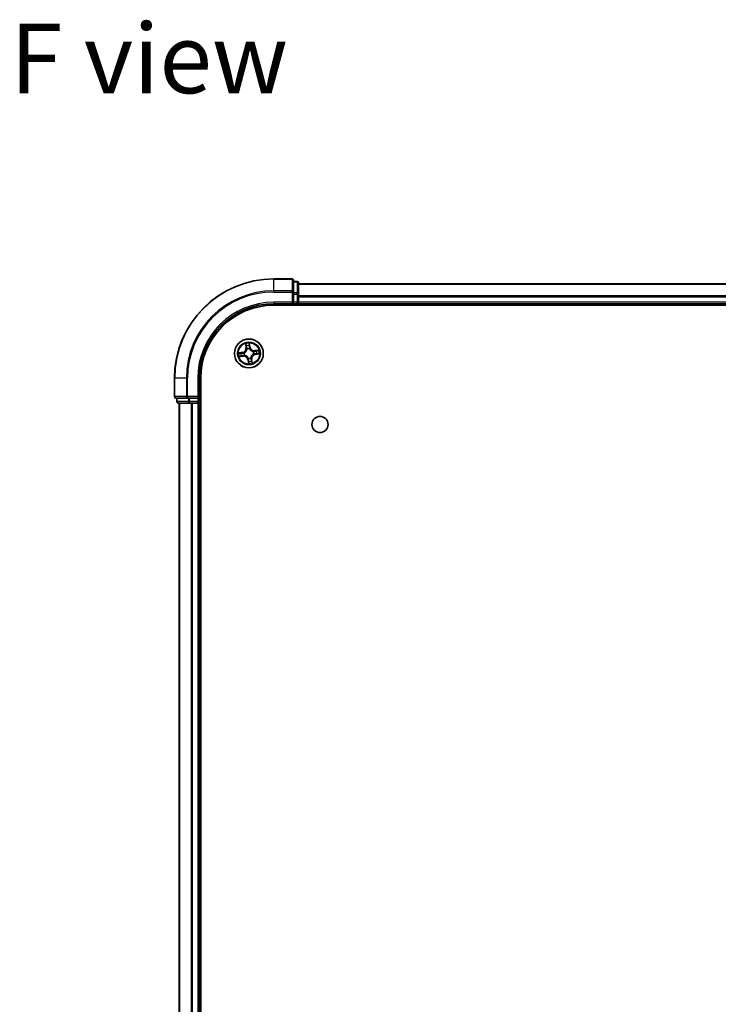
# Model space of a CAD drawing. Units: millimetres. Extents: x 36 to 6743, y 20 to 1144.
# Drawn here: x 1480 to 1621, y 223 to 422 of the extents above; entities that cross this region are included whole.
import ezdxf

# ---------------------------------------------------------------- set-up
doc = ezdxf.new("R2010")
doc.units = ezdxf.units.MM
doc.header["$LTSCALE"] = 2.5
for name, color, linetype, lineweight in [('Symbol (ISO)', 7, 'Continuous', 18), ('Visible (ISO)', 7, 'Continuous', 35), ('Visible Narrow (ISO)', 7, 'Continuous', 25)]:
    doc.layers.add(name, color=color, linetype=linetype, lineweight=lineweight)
doc.styles.add('Note Text (TK)', font='MS PGothic.ttf')

msp = doc.modelspace()

# ---------------------------------------------------------------- linework, layer by layer
at = {"layer": 'Visible (ISO)'}
for p, q in [((1535.3015, 369.3544), (1531.6015, 369.3544)), ((1535.6015, 366.7139), (1535.6015, 369.0544)), ((1536.3015, 368.8544), (1535.6015, 368.8544)), ((1535.6015, 366.3131), (1535.6015, 366.7139)), ((1536.6015, 366.3131), (1536.6015, 368.5544)), ((1736.6015, 368.3544), (1536.6015, 368.3544)), ((1535.3015, 364.6544), (1535.6015, 364.3544)), ((1535.6015, 366.3131), (1535.6015, 364.6544)), ((1535.6015, 364.3544), (1535.6015, 364.6544)), ((1536.6015, 364.6544), (1536.6015, 366.3131)), ((1536.6015, 364.3544), (1536.6015, 364.6544)), ((1531.6015, 364.3544), (1535.6015, 364.3544)), ((1531.6015, 364.0544), (1741.6015, 364.0544)), ((1535.6015, 364.3544), (1536.3015, 364.3544)), ((1536.6015, 364.3544), (1736.6015, 364.3544)), ((1536.6015, 364.0544), (1536.6015, 364.3544)), ((1511.6015, 349.3544), (1511.6015, 345.6544)), ((1516.6015, 345.3544), (1516.6015, 349.3544)), ((1516.9015, 89.3544), (1516.9015, 349.3544)), ((1511.9015, 345.3544), (1514.242, 345.3544)), ((1512.1015, 345.3544), (1512.1015, 344.6544)), ((1514.242, 345.3544), (1514.6429, 345.3544)), ((1516.3015, 345.3544), (1514.6429, 345.3544)), ((1516.6015, 345.3544), (1516.3015, 345.6544)), ((1516.3015, 345.3544), (1516.6015, 345.3544)), ((1516.6015, 344.6544), (1516.6015, 345.3544)), ((1512.4015, 344.3544), (1514.6429, 344.3544)), ((1512.6015, 344.3544), (1512.6015, 94.3544)), ((1514.6429, 344.3544), (1515.0184, 344.3544)), ((1515.0184, 344.3544), (1515.242, 344.3544)), ((1515.242, 344.3544), (1516.3015, 344.3544)), ((1516.3015, 344.3544), (1516.6015, 344.3544)), ((1516.6015, 344.3544), (1516.9015, 344.3544)), ((1516.6015, 94.3544), (1516.6015, 344.3544))]:
    msp.add_line(p, q, dxfattribs=at)
for centre, radius in [((1526.6015, 354.3544), 2.9), ((1540.9015, 340.0544), 1.621)]:
    msp.add_circle(centre, radius, dxfattribs=at)
for centre, radius, start, end in [((1531.6015, 349.3544), 20, 90, 180), ((1535.3015, 369.0544), 0.3, 0, 90), ((1536.3015, 368.5544), 0.3, 0, 90), ((1536.3015, 364.6544), 0.3, 270, 0), ((1531.6015, 349.3544), 15, 90, 180), ((1531.6015, 349.3544), 14.7, 90, 180), ((1511.9015, 345.6544), 0.3, 180, 270), ((1512.4015, 344.6544), 0.3, 180, 270), ((1516.3015, 344.6544), 0.3, 270, 0)]:
    msp.add_arc(centre, radius, start, end, dxfattribs=at)
at = {"layer": 'Visible Narrow (ISO)'}
for p, q in [((1531.6015, 369.2849), (1531.6015, 369.3544)), ((1531.6015, 369.2849), (1535.3015, 369.2849)), ((1531.6015, 366.9444), (1531.6015, 369.2849)), ((1535.3015, 369.2849), (1535.3015, 369.3544)), ((1535.3015, 369.2849), (1535.3015, 366.9444)), ((1535.6015, 368.7849), (1536.3015, 368.7849)), ((1536.3015, 368.7849), (1536.3015, 368.8544)), ((1536.3015, 368.7849), (1536.3015, 366.5435)), ((1535.3015, 366.9444), (1531.6015, 366.9444)), ((1531.6015, 366.9444), (1531.6015, 366.7139)), ((1531.6015, 366.7139), (1535.3015, 366.7139)), ((1535.3015, 366.7139), (1535.3015, 366.9444)), ((1535.3015, 366.7139), (1535.3015, 364.6544)), ((1535.3015, 366.7139), (1535.6015, 366.7139)), ((1536.6015, 368.3081), (1736.6015, 368.3081)), ((1531.6015, 364.6544), (1531.6015, 364.3544)), ((1535.3015, 364.6544), (1531.6015, 364.6544)), ((1536.3015, 366.5435), (1535.6015, 366.5435)), ((1535.6015, 366.3131), (1536.3015, 366.3131)), ((1536.3015, 364.6544), (1535.6015, 364.6544)), ((1536.3015, 366.3131), (1536.3015, 366.5435)), ((1536.3015, 366.3131), (1536.3015, 364.6544)), ((1536.3015, 366.3131), (1536.6015, 366.3131)), ((1536.3015, 364.3544), (1536.3015, 364.6544)), ((1536.3015, 364.6544), (1536.6015, 364.6544)), ((1736.6015, 365.9144), (1536.6015, 365.9144)), ((1536.6015, 365.7607), (1736.6015, 365.7607)), ((1736.6015, 364.6544), (1536.6015, 364.6544)), ((1536.3015, 364.3544), (1536.3015, 364.0544)), ((1525.9262, 356.3007), (1526.0241, 355.5272)), ((1526.0735, 355.5334), (1526.012, 356.0197)), ((1526.0735, 355.5334), (1526.0241, 355.5272)), ((1526.0735, 355.5334), (1526.1455, 355.5426)), ((1526.232, 355.2269), (1526.2237, 355.2465)), ((1526.6963, 356.1184), (1526.7747, 355.6346)), ((1526.8239, 355.6426), (1526.6991, 356.4122)), ((1526.7747, 355.6346), (1526.703, 355.623)), ((1526.7117, 355.3169), (1526.7093, 355.2958)), ((1526.7747, 355.6346), (1526.8239, 355.6426)), ((1527.474, 354.7239), (1527.4936, 354.7322)), ((1528.5477, 355.0297), (1527.7743, 354.9318)), ((1527.7805, 354.8824), (1527.7743, 354.9318)), ((1527.7805, 354.8824), (1528.2668, 354.9439)), ((1527.7805, 354.8824), (1527.7896, 354.8104)), ((1525.3133, 354.5768), (1524.5437, 354.4521)), ((1524.6552, 353.6792), (1525.4287, 353.777)), ((1524.8375, 354.4492), (1525.3213, 354.5277)), ((1525.4225, 353.8264), (1524.9362, 353.7649)), ((1525.3213, 354.5277), (1525.3133, 354.5768)), ((1525.3213, 354.5277), (1525.3329, 354.4559)), ((1525.4225, 353.8264), (1525.4133, 353.8985)), ((1525.4225, 353.8264), (1525.4287, 353.777)), ((1525.639, 354.4646), (1525.6602, 354.4622)), ((1525.729, 353.985), (1525.7094, 353.9766)), ((1526.4282, 353.0742), (1526.3791, 353.0663)), ((1526.3791, 353.0663), (1526.5038, 352.2967)), ((1526.4282, 353.0742), (1526.5, 353.0859)), ((1526.5067, 352.5904), (1526.4282, 353.0742)), ((1526.4913, 353.3919), (1526.4937, 353.4131)), ((1526.9709, 353.4819), (1526.9793, 353.4623)), ((1527.1295, 353.1754), (1527.0574, 353.1663)), ((1527.1295, 353.1754), (1527.1789, 353.1817)), ((1527.1295, 353.1754), (1527.191, 352.6891)), ((1527.2767, 352.4082), (1527.1789, 353.1817)), ((1527.564, 354.2442), (1527.5428, 354.2466)), ((1527.8817, 354.1812), (1527.87, 354.2529)), ((1528.3655, 354.2596), (1527.8817, 354.1812)), ((1527.8817, 354.1812), (1527.8896, 354.132)), ((1527.8896, 354.132), (1528.6592, 354.2568)), ((1511.671, 349.3544), (1511.6015, 349.3544)), ((1511.671, 345.6544), (1511.671, 349.3544)), ((1514.0115, 349.3544), (1511.671, 349.3544)), ((1514.0115, 349.3544), (1514.0115, 345.6544)), ((1514.0115, 349.3544), (1514.242, 349.3544)), ((1514.242, 345.6544), (1514.242, 349.3544)), ((1516.3015, 349.3544), (1516.6015, 349.3544)), ((1516.3015, 349.3544), (1516.3015, 345.6544)), ((1511.6015, 345.6544), (1511.671, 345.6544)), ((1514.0115, 345.6544), (1511.671, 345.6544)), ((1512.171, 344.6544), (1512.171, 345.3544)), ((1514.0115, 345.6544), (1514.242, 345.6544)), ((1516.3015, 345.6544), (1514.242, 345.6544)), ((1514.242, 345.3544), (1514.242, 345.6544)), ((1514.4124, 345.3544), (1514.4124, 344.6544)), ((1514.6429, 344.6544), (1514.6429, 345.3544)), ((1516.3015, 345.3544), (1516.3015, 344.6544)), ((1512.1015, 344.6544), (1512.171, 344.6544)), ((1514.4124, 344.6544), (1512.171, 344.6544)), ((1512.671, 94.3544), (1512.671, 344.3544)), ((1514.4124, 344.6544), (1514.6429, 344.6544)), ((1516.3015, 344.6544), (1514.6429, 344.6544)), ((1514.6429, 344.3544), (1514.6429, 344.6544)), ((1515.0115, 344.3544), (1515.0115, 94.3544)), ((1515.242, 94.3544), (1515.242, 344.3544)), ((1516.3015, 344.6544), (1516.6015, 344.6544)), ((1516.3015, 344.3544), (1516.3015, 344.6544)), ((1516.3015, 344.3544), (1516.3015, 94.3544)), ((1516.9015, 344.6544), (1516.6015, 344.6544))]:
    msp.add_line(p, q, dxfattribs=at)
for radius in [2.8677, 2.3092, 2.1415]:
    msp.add_circle((1526.6015, 354.3544), radius, dxfattribs=at)
for centre, radius, start, end in [((1531.6015, 349.3544), 19.9305, 90, 180), ((1531.6015, 349.3544), 17.59, 90, 180), ((1531.6015, 349.3544), 17.3595, 90, 180), ((1531.6015, 349.3544), 15.3, 90, 180), ((1525.1766, 355.42), 0.8542, 279.2089, 7.2089), ((1525.1766, 355.42), 0.904, 279.2089, 7.2089), ((1526.6015, 354.3544), 2.0601, 87.283482, 109.134319), ((1526.6015, 354.3544), 1.6122, 87.90138, 108.516421), ((1526.6015, 354.3544), 0.9688, 83.466945, 112.950856), ((1526.6015, 354.3544), 0.9475, 83.466945, 112.950856), ((1527.6671, 355.7793), 0.904, 189.2089, 277.2089), ((1527.6671, 355.7793), 0.8542, 189.2089, 277.2089), ((1526.6015, 354.3544), 0.9475, 353.466945, 22.950856), ((1526.6015, 354.3544), 0.9688, 353.466945, 22.950856), ((1526.6015, 354.3544), 1.6122, 357.90138, 18.516421), ((1526.6015, 354.3544), 2.0601, 357.283482, 19.134319), ((1526.6015, 354.3544), 2.0601, 177.283482, 199.134319), ((1526.6015, 354.3544), 1.6122, 177.90138, 198.516421), ((1525.5359, 352.9296), 0.904, 9.2089, 97.2089), ((1525.5359, 352.9296), 0.8542, 9.2089, 97.2089), ((1526.6015, 354.3544), 0.9688, 173.466945, 202.950856), ((1526.6015, 354.3544), 0.9475, 173.466945, 202.950856), ((1526.6015, 354.3544), 0.9688, 263.466945, 292.950856), ((1526.6015, 354.3544), 0.9475, 263.466945, 292.950856), ((1526.6015, 354.3544), 1.6122, 267.90138, 288.516421), ((1528.0263, 353.2888), 0.904, 99.2089, 187.2089), ((1528.0263, 353.2888), 0.8542, 99.2089, 187.2089), ((1526.6015, 354.3544), 2.0601, 267.283482, 289.134319)]:
    msp.add_arc(centre, radius, start, end, dxfattribs=at)
for centre, major_axis, ratio, start_param, end_param in [((1535.3015, 369.0544), (0.3, 0), 0.76822128, 0, 1.57079633), ((1536.3015, 368.5544), (0.3, 0), 0.76822128, 0, 1.57079633), ((1535.3015, 366.7139), (0.3, 0), 0.76822128, 0, 1.57079633), ((1536.3015, 366.3131), (0.3, 0), 0.76822128, 0, 1.57079633), ((1526.0614, 356.0259), (-0.0492, -0.0091), 0.54850665, 4.7835784, 6.17876057), ((1526.1037, 355.8407), (-0.0477, -0.0149), 0.89574018, 4.73044269, 6.08586581), ((1526.195, 355.5488), (-0.0477, -0.0149), 0.89572054, 4.73483766, 6.08588361), ((1526.2412, 355.2053), (-0.05, 0.0019), 0.87684642, 5.10328313, 6.10089396), ((1526.2412, 355.2053), (-0.0494, 0.0079), 0.41070123, 4.96449783, 6.18744952), ((1526.6471, 356.1104), (0.0497, 0.0052), 0.54850665, 0.10442473, 1.4996069), ((1526.6538, 355.615), (0.05, -0.0008), 0.89572054, 0.1973017, 1.54834765), ((1526.6589, 355.9208), (0.05, -0.0008), 0.89574018, 0.19731949, 1.55274262), ((1526.7066, 355.2724), (0.0451, 0.0216), 0.41070123, 0.09573579, 1.31868747), ((1526.7066, 355.2724), (0.0474, 0.016), 0.87684641, 0.18229136, 1.17990219), ((1527.4523, 354.7147), (0.0019, 0.05), 0.87684642, 5.10328313, 6.10089396), ((1527.4523, 354.7147), (0.0079, 0.0494), 0.41070123, 4.96449783, 6.18744952), ((1527.7959, 354.7609), (-0.0149, 0.0477), 0.89572054, 4.73483766, 6.08588361), ((1528.0877, 354.8522), (-0.0149, 0.0477), 0.89574018, 4.73044269, 6.08586581), ((1528.273, 354.8945), (-0.0091, 0.0492), 0.54850665, 4.7835784, 6.17876057), ((1524.8455, 354.4001), (-0.0052, 0.0497), 0.54850665, 0.10442473, 1.4996069), ((1524.93, 353.8143), (0.0091, -0.0492), 0.54850665, 4.7835784, 6.17876057), ((1525.0351, 354.4118), (0.0008, 0.05), 0.89574018, 0.19731949, 1.55274262), ((1525.1152, 353.8567), (0.0149, -0.0477), 0.89574018, 4.73044269, 6.08586581), ((1525.3409, 354.4068), (0.0008, 0.05), 0.89572054, 0.1973017, 1.54834765), ((1525.4071, 353.9479), (0.0149, -0.0477), 0.89572054, 4.73483766, 6.08588361), ((1525.6835, 354.4595), (-0.016, 0.0474), 0.87684641, 0.18229136, 1.17990219), ((1525.6835, 354.4595), (-0.0216, 0.0451), 0.41070123, 0.09573579, 1.31868747), ((1525.7506, 353.9941), (-0.0019, -0.05), 0.87684642, 5.10328313, 6.10089396), ((1525.7506, 353.9941), (-0.0079, -0.0494), 0.41070123, 4.96449783, 6.18744952), ((1526.4964, 353.4364), (-0.0474, -0.016), 0.87684641, 0.18229136, 1.17990219), ((1526.4964, 353.4364), (-0.0451, -0.0216), 0.41070123, 0.09573579, 1.31868747), ((1526.5441, 352.7881), (-0.05, 0.0008), 0.89574018, 0.19731949, 1.55274262), ((1526.5491, 353.0938), (-0.05, 0.0008), 0.89572054, 0.1973017, 1.54834765), ((1526.9618, 353.5036), (0.0494, -0.0079), 0.41070123, 4.96449783, 6.18744952), ((1526.9618, 353.5036), (0.05, -0.0019), 0.87684642, 5.10328313, 6.10089396), ((1527.008, 353.16), (0.0477, 0.0149), 0.89572054, 4.73483766, 6.08588361), ((1527.0992, 352.8682), (0.0477, 0.0149), 0.89574018, 4.73044269, 6.08586581), ((1527.5195, 354.2493), (0.0216, -0.0451), 0.41070123, 0.09573579, 1.31868747), ((1527.5195, 354.2493), (0.016, -0.0474), 0.87684641, 0.18229136, 1.17990219), ((1527.8621, 354.3021), (-0.0008, -0.05), 0.89572054, 0.1973017, 1.54834765), ((1528.1678, 354.297), (-0.0008, -0.05), 0.89574018, 0.19731949, 1.55274262), ((1528.3575, 354.3088), (0.0052, -0.0497), 0.54850665, 0.10442473, 1.4996069), ((1526.5559, 352.5984), (-0.0497, -0.0052), 0.54850665, 0.10442473, 1.4996069), ((1527.1416, 352.6829), (0.0492, 0.0091), 0.54850665, 4.7835784, 6.17876057), ((1511.9015, 345.6544), (0, -0.3), 0.76822128, 4.71238898, 6.28318531), ((1514.242, 345.6544), (0, -0.3), 0.76822128, 4.71238898, 6.28318531), ((1512.4015, 344.6544), (0, -0.3), 0.76822128, 4.71238898, 6.28318531), ((1514.6429, 344.6544), (0, -0.3), 0.76822128, 4.71238898, 6.28318531)]:
    msp.add_ellipse(centre, major_axis=major_axis, ratio=ratio, start_param=start_param, end_param=end_param, dxfattribs=at)
for points, knots in [([(1525.6602, 354.4622), (1525.6751, 354.4696), (1525.69, 354.4774), (1525.7798, 354.5273), (1525.8522, 354.5798), (1525.9611, 354.6843), (1526.0007, 354.7291), (1526.0365, 354.7769), (1526.0723, 354.8248), (1526.1041, 354.8755), (1526.1735, 355.0095), (1526.2035, 355.0937), (1526.2259, 355.1939), (1526.2292, 355.2104), (1526.232, 355.2269)], [-0.174866013, -0.174866013, -0.174866013, -0.174866013, -0.16940495, -0.16940495, -0.141674077, -0.141674077, -0.124342281, -0.124342281, -0.124342281, -0.107010485, -0.107010485, -0.079279611, -0.079279611, -0.073818549, -0.073818549, -0.073818549, -0.073818549]), ([(1526.1923, 355.2151), (1526.1899, 355.1995), (1526.187, 355.1839), (1526.1671, 355.0888), (1526.1404, 355.0092), (1526.0774, 354.884), (1526.0485, 354.8369), (1526.0154, 354.7927), (1525.9824, 354.7485), (1525.9454, 354.7075), (1525.8431, 354.6117), (1525.7743, 354.5635), (1525.6887, 354.5176), (1525.6745, 354.5104), (1525.6602, 354.5036)], [0.073818549, 0.073818549, 0.073818549, 0.073818549, 0.079279611, 0.079279611, 0.107010485, 0.107010485, 0.124342281, 0.124342281, 0.124342281, 0.141674077, 0.141674077, 0.16940495, 0.16940495, 0.174866013, 0.174866013, 0.174866013, 0.174866013]), ([(1526.0529, 356.0522), (1526.0504, 356.067), (1526.0461, 356.0821), (1526.0318, 356.1214), (1526.0201, 356.1456), (1525.9952, 356.1912), (1525.9824, 356.2126), (1525.9551, 356.2563), (1525.9406, 356.2786), (1525.9262, 356.3007)], [0, 0, 0, 0, 0.0059340385, 0.0059340385, 0.0154285, 0.0154285, 0.0237449879, 0.0237449879, 0.0323943032, 0.0323943032, 0.0323943032, 0.0323943032]), ([(1525.9262, 356.3007), (1525.9355, 356.2754), (1525.9448, 356.2499), (1525.9625, 356.2001), (1525.9708, 356.1756), (1525.9874, 356.1239), (1525.9954, 356.0966), (1526.006, 356.0527), (1526.0094, 356.036), (1526.012, 356.0197)], [-0.0323943032, -0.0323943032, -0.0323943032, -0.0323943032, -0.0237449879, -0.0237449879, -0.0154285, -0.0154285, -0.0059340385, -0.0059340385, 0, 0, 0, 0]), ([(1526.012, 356.0197), (1526.0193, 355.98), (1526.0267, 355.9438), (1526.041, 355.8813), (1526.0479, 355.8549), (1526.0543, 355.8344)], [0, 0, 0, 0, 0.014491423, 0.014491423, 0.0289828459, 0.0289828459, 0.0289828459, 0.0289828459]), ([(1526.0895, 355.8831), (1526.0837, 355.9018), (1526.0777, 355.9258), (1526.0653, 355.9829), (1526.0591, 356.0159), (1526.0529, 356.0522)], [-0.0289828459, -0.0289828459, -0.0289828459, -0.0289828459, -0.014491423, -0.014491423, 0, 0, 0, 0]), ([(1526.0543, 355.8344), (1526.0695, 355.7858), (1526.0847, 355.7371), (1526.1151, 355.6398), (1526.1303, 355.5912), (1526.1455, 355.5426)], [0, 0, 0, 0, 0.0343899271, 0.0343899271, 0.0687798542, 0.0687798542, 0.0687798542, 0.0687798542]), ([(1526.1805, 355.5912), (1526.1654, 355.6399), (1526.1502, 355.6885), (1526.1199, 355.7858), (1526.1047, 355.8345), (1526.0895, 355.8831)], [-0.0687798542, -0.0687798542, -0.0687798542, -0.0687798542, -0.0343899271, -0.0343899271, 0, 0, 0, 0]), ([(1526.1455, 355.5426), (1526.1668, 355.4765), (1526.1813, 355.4082), (1526.1921, 355.2975), (1526.1937, 355.257), (1526.1923, 355.2151)], [0, 0, 0, 0, 0.0491206273, 0.0491206273, 0.0764653604, 0.0764653604, 0.0764653604, 0.0764653604]), ([(1526.2237, 355.2465), (1526.2262, 355.2907), (1526.2256, 355.3333), (1526.2164, 355.4499), (1526.2022, 355.5217), (1526.1805, 355.5912)], [-0.0764653604, -0.0764653604, -0.0764653604, -0.0764653604, -0.0491206273, -0.0491206273, 0, 0, 0, 0]), ([(1526.6991, 356.4122), (1526.69, 356.3814), (1526.6807, 356.3503), (1526.6619, 356.2804), (1526.6529, 356.242), (1526.6461, 356.1818), (1526.6453, 356.1592), (1526.6478, 356.138)], [-0.0003383294, -0.0003383294, -0.0003383294, -0.0003383294, 0.0102009359, 0.0102009359, 0.0236501899, 0.0236501899, 0.0320559737, 0.0320559737, 0.0320559737, 0.0320559737]), ([(1526.6478, 356.138), (1526.6521, 356.1017), (1526.6555, 356.0685), (1526.6598, 356.0101), (1526.6608, 355.9852), (1526.6605, 355.9655)], [-0.0289828459, -0.0289828459, -0.0289828459, -0.0289828459, -0.0145850634, -0.0145850634, 0, 0, 0, 0]), ([(1526.6557, 355.6598), (1526.6546, 355.587), (1526.6612, 355.514), (1526.6854, 355.3996), (1526.6968, 355.3585), (1526.7117, 355.3169)], [-0.0982412545, -0.0982412545, -0.0982412545, -0.0982412545, -0.0491206273, -0.0491206273, -0.0217758941, -0.0217758941, -0.0217758941, -0.0217758941]), ([(1526.6605, 355.9655), (1526.6597, 355.9146), (1526.6589, 355.8636), (1526.6573, 355.7617), (1526.6565, 355.7107), (1526.6557, 355.6598)], [-0.0687798542, -0.0687798542, -0.0687798542, -0.0687798542, -0.0343899271, -0.0343899271, 0, 0, 0, 0]), ([(1526.6963, 356.1184), (1526.6932, 356.1416), (1526.6917, 356.166), (1526.69, 356.2309), (1526.6913, 356.2719), (1526.6949, 356.3464), (1526.697, 356.3795), (1526.6991, 356.4122)], [-0.0320559737, -0.0320559737, -0.0320559737, -0.0320559737, -0.0236501899, -0.0236501899, -0.0102009359, -0.0102009359, 0.0003383294, 0.0003383294, 0.0003383294, 0.0003383294]), ([(1526.708, 355.9287), (1526.7084, 355.9503), (1526.7076, 355.9778), (1526.7035, 356.0419), (1526.7004, 356.0785), (1526.6963, 356.1184)], [0, 0, 0, 0, 0.0145850634, 0.0145850634, 0.0289828459, 0.0289828459, 0.0289828459, 0.0289828459]), ([(1526.7507, 355.2957), (1526.7376, 355.3354), (1526.7276, 355.3747), (1526.7067, 355.484), (1526.7013, 355.5536), (1526.703, 355.623)], [0.0217758941, 0.0217758941, 0.0217758941, 0.0217758941, 0.0491206273, 0.0491206273, 0.0982412545, 0.0982412545, 0.0982412545, 0.0982412545]), ([(1526.703, 355.623), (1526.7039, 355.6739), (1526.7047, 355.7249), (1526.7064, 355.8268), (1526.7072, 355.8778), (1526.708, 355.9287)], [0, 0, 0, 0, 0.0343899271, 0.0343899271, 0.0687798542, 0.0687798542, 0.0687798542, 0.0687798542]), ([(1526.7093, 355.2958), (1526.7167, 355.2808), (1526.7245, 355.2659), (1526.7743, 355.1761), (1526.8269, 355.1037), (1526.9313, 354.9949), (1526.9761, 354.9552), (1527.024, 354.9194), (1527.0718, 354.8836), (1527.1226, 354.8518), (1527.2565, 354.7824), (1527.3408, 354.7524), (1527.441, 354.73), (1527.4575, 354.7267), (1527.474, 354.7239)], [-0.174866013, -0.174866013, -0.174866013, -0.174866013, -0.16940495, -0.16940495, -0.141674077, -0.141674077, -0.124342281, -0.124342281, -0.124342281, -0.107010485, -0.107010485, -0.079279611, -0.079279611, -0.073818549, -0.073818549, -0.073818549, -0.073818549]), ([(1527.4622, 354.7636), (1527.4466, 354.766), (1527.4309, 354.7689), (1527.3359, 354.7888), (1527.2563, 354.8155), (1527.131, 354.8785), (1527.0839, 354.9074), (1527.0398, 354.9405), (1526.9956, 354.9735), (1526.9545, 355.0105), (1526.8587, 355.1128), (1526.8105, 355.1816), (1526.7646, 355.2672), (1526.7575, 355.2814), (1526.7507, 355.2957)], [0.073818549, 0.073818549, 0.073818549, 0.073818549, 0.079279611, 0.079279611, 0.107010485, 0.107010485, 0.124342281, 0.124342281, 0.124342281, 0.141674077, 0.141674077, 0.16940495, 0.16940495, 0.174866013, 0.174866013, 0.174866013, 0.174866013]), ([(1527.7896, 354.8104), (1527.7236, 354.7891), (1527.6553, 354.7746), (1527.5445, 354.7638), (1527.504, 354.7622), (1527.4622, 354.7636)], [0, 0, 0, 0, 0.0491206273, 0.0491206273, 0.0764653604, 0.0764653604, 0.0764653604, 0.0764653604]), ([(1527.4936, 354.7322), (1527.5377, 354.7297), (1527.5804, 354.7303), (1527.6969, 354.7395), (1527.7688, 354.7537), (1527.8383, 354.7754)], [-0.0764653604, -0.0764653604, -0.0764653604, -0.0764653604, -0.0491206273, -0.0491206273, 0, 0, 0, 0]), ([(1528.0815, 354.9016), (1528.0328, 354.8864), (1527.9842, 354.8712), (1527.8869, 354.8408), (1527.8383, 354.8256), (1527.7896, 354.8104)], [0, 0, 0, 0, 0.0343899271, 0.0343899271, 0.0687798542, 0.0687798542, 0.0687798542, 0.0687798542]), ([(1527.8383, 354.7754), (1527.8869, 354.7905), (1527.9356, 354.8057), (1528.0329, 354.8361), (1528.0816, 354.8512), (1528.1302, 354.8664)], [-0.0687798542, -0.0687798542, -0.0687798542, -0.0687798542, -0.0343899271, -0.0343899271, 0, 0, 0, 0]), ([(1528.2668, 354.9439), (1528.227, 354.9366), (1528.1909, 354.9292), (1528.1284, 354.9149), (1528.102, 354.908), (1528.0815, 354.9016)], [0, 0, 0, 0, 0.014491423, 0.014491423, 0.0289828459, 0.0289828459, 0.0289828459, 0.0289828459]), ([(1528.1302, 354.8664), (1528.1489, 354.8722), (1528.1729, 354.8783), (1528.23, 354.8906), (1528.263, 354.8968), (1528.2993, 354.903)], [-0.0289828459, -0.0289828459, -0.0289828459, -0.0289828459, -0.014491423, -0.014491423, 0, 0, 0, 0]), ([(1528.5477, 355.0297), (1528.5225, 355.0204), (1528.497, 355.0111), (1528.4471, 354.9935), (1528.4227, 354.9851), (1528.371, 354.9685), (1528.3437, 354.9605), (1528.2998, 354.9499), (1528.2831, 354.9465), (1528.2668, 354.9439)], [-0.0323943032, -0.0323943032, -0.0323943032, -0.0323943032, -0.0237449879, -0.0237449879, -0.0154285, -0.0154285, -0.0059340385, -0.0059340385, 0, 0, 0, 0]), ([(1528.2993, 354.903), (1528.3141, 354.9055), (1528.3291, 354.9098), (1528.3685, 354.9241), (1528.3927, 354.9358), (1528.4382, 354.9607), (1528.4597, 354.9735), (1528.5034, 355.0008), (1528.5256, 355.0153), (1528.5477, 355.0297)], [0, 0, 0, 0, 0.0059340385, 0.0059340385, 0.0154285, 0.0154285, 0.0237449879, 0.0237449879, 0.0323943032, 0.0323943032, 0.0323943032, 0.0323943032]), ([(1524.8375, 354.4492), (1524.8143, 354.4461), (1524.7899, 354.4446), (1524.725, 354.4429), (1524.684, 354.4442), (1524.6095, 354.4478), (1524.5764, 354.45), (1524.5437, 354.4521)], [-0.0320559737, -0.0320559737, -0.0320559737, -0.0320559737, -0.0236501899, -0.0236501899, -0.0102009359, -0.0102009359, 0.0003383294, 0.0003383294, 0.0003383294, 0.0003383294]), ([(1524.5437, 354.4521), (1524.5745, 354.4429), (1524.6056, 354.4336), (1524.6755, 354.4148), (1524.7139, 354.4059), (1524.7741, 354.399), (1524.7967, 354.3982), (1524.8179, 354.4008)], [-0.0003383294, -0.0003383294, -0.0003383294, -0.0003383294, 0.0102009359, 0.0102009359, 0.0236501899, 0.0236501899, 0.0320559737, 0.0320559737, 0.0320559737, 0.0320559737]), ([(1524.9037, 353.8058), (1524.8889, 353.8033), (1524.8738, 353.799), (1524.8345, 353.7848), (1524.8103, 353.773), (1524.7647, 353.7482), (1524.7433, 353.7353), (1524.6996, 353.708), (1524.6773, 353.6935), (1524.6552, 353.6792)], [0, 0, 0, 0, 0.0059340385, 0.0059340385, 0.0154285, 0.0154285, 0.0237449879, 0.0237449879, 0.0323943032, 0.0323943032, 0.0323943032, 0.0323943032]), ([(1524.6552, 353.6792), (1524.6805, 353.6884), (1524.706, 353.6977), (1524.7558, 353.7154), (1524.7803, 353.7238), (1524.832, 353.7403), (1524.8593, 353.7483), (1524.9032, 353.7589), (1524.9199, 353.7624), (1524.9362, 353.7649)], [-0.0323943032, -0.0323943032, -0.0323943032, -0.0323943032, -0.0237449879, -0.0237449879, -0.0154285, -0.0154285, -0.0059340385, -0.0059340385, 0, 0, 0, 0]), ([(1524.8179, 354.4008), (1524.8542, 354.4051), (1524.8874, 354.4084), (1524.9458, 354.4127), (1524.9707, 354.4137), (1524.9904, 354.4135)], [-0.0289828459, -0.0289828459, -0.0289828459, -0.0289828459, -0.0145850634, -0.0145850634, 0, 0, 0, 0]), ([(1525.0272, 354.461), (1525.0056, 354.4613), (1524.9781, 354.4605), (1524.914, 354.4565), (1524.8774, 354.4534), (1524.8375, 354.4492)], [0, 0, 0, 0, 0.0145850634, 0.0145850634, 0.0289828459, 0.0289828459, 0.0289828459, 0.0289828459]), ([(1525.0728, 353.8424), (1525.0541, 353.8367), (1525.0301, 353.8306), (1524.973, 353.8183), (1524.94, 353.812), (1524.9037, 353.8058)], [-0.0289828459, -0.0289828459, -0.0289828459, -0.0289828459, -0.014491423, -0.014491423, 0, 0, 0, 0]), ([(1524.9362, 353.7649), (1524.9759, 353.7723), (1525.0121, 353.7796), (1525.0746, 353.7939), (1525.101, 353.8008), (1525.1215, 353.8072)], [0, 0, 0, 0, 0.014491423, 0.014491423, 0.0289828459, 0.0289828459, 0.0289828459, 0.0289828459]), ([(1524.9904, 354.4135), (1525.0413, 354.4126), (1525.0923, 354.4118), (1525.1942, 354.4102), (1525.2452, 354.4094), (1525.2961, 354.4086)], [-0.0687798542, -0.0687798542, -0.0687798542, -0.0687798542, -0.0343899271, -0.0343899271, 0, 0, 0, 0]), ([(1525.3329, 354.4559), (1525.282, 354.4568), (1525.231, 354.4576), (1525.1291, 354.4593), (1525.0781, 354.4601), (1525.0272, 354.461)], [0, 0, 0, 0, 0.0343899271, 0.0343899271, 0.0687798542, 0.0687798542, 0.0687798542, 0.0687798542]), ([(1525.3647, 353.9335), (1525.316, 353.9183), (1525.2674, 353.9031), (1525.1701, 353.8728), (1525.1214, 353.8576), (1525.0728, 353.8424)], [-0.0687798542, -0.0687798542, -0.0687798542, -0.0687798542, -0.0343899271, -0.0343899271, 0, 0, 0, 0]), ([(1525.1215, 353.8072), (1525.1701, 353.8224), (1525.2188, 353.8377), (1525.3161, 353.8681), (1525.3647, 353.8833), (1525.4133, 353.8985)], [0, 0, 0, 0, 0.0343899271, 0.0343899271, 0.0687798542, 0.0687798542, 0.0687798542, 0.0687798542]), ([(1525.2961, 354.4086), (1525.3689, 354.4075), (1525.4419, 354.4142), (1525.5563, 354.4383), (1525.5974, 354.4497), (1525.639, 354.4646)], [-0.0982412545, -0.0982412545, -0.0982412545, -0.0982412545, -0.0491206273, -0.0491206273, -0.0217758941, -0.0217758941, -0.0217758941, -0.0217758941]), ([(1525.6602, 354.5036), (1525.6205, 354.4905), (1525.5812, 354.4805), (1525.4719, 354.4596), (1525.4023, 354.4542), (1525.3329, 354.4559)], [0.0217758941, 0.0217758941, 0.0217758941, 0.0217758941, 0.0491206273, 0.0491206273, 0.0982412545, 0.0982412545, 0.0982412545, 0.0982412545]), ([(1525.7094, 353.9766), (1525.6652, 353.9792), (1525.6226, 353.9785), (1525.506, 353.9694), (1525.4342, 353.9551), (1525.3647, 353.9335)], [-0.0764653604, -0.0764653604, -0.0764653604, -0.0764653604, -0.0491206273, -0.0491206273, 0, 0, 0, 0]), ([(1525.4133, 353.8985), (1525.4794, 353.9198), (1525.5477, 353.9343), (1525.6584, 353.9451), (1525.6989, 353.9466), (1525.7408, 353.9453)], [0, 0, 0, 0, 0.0491206273, 0.0491206273, 0.0764653604, 0.0764653604, 0.0764653604, 0.0764653604]), ([(1526.4937, 353.4131), (1526.4863, 353.4281), (1526.4785, 353.443), (1526.4287, 353.5328), (1526.3761, 353.6051), (1526.2716, 353.714), (1526.2268, 353.7537), (1526.179, 353.7895), (1526.1311, 353.8253), (1526.0804, 353.857), (1525.9464, 353.9264), (1525.8622, 353.9564), (1525.762, 353.9789), (1525.7455, 353.9821), (1525.729, 353.985)], [-0.174866013, -0.174866013, -0.174866013, -0.174866013, -0.16940495, -0.16940495, -0.141674077, -0.141674077, -0.124342281, -0.124342281, -0.124342281, -0.107010485, -0.107010485, -0.079279611, -0.079279611, -0.073818549, -0.073818549, -0.073818549, -0.073818549]), ([(1525.7408, 353.9453), (1525.7564, 353.9428), (1525.772, 353.9399), (1525.8671, 353.9201), (1525.9467, 353.8933), (1526.0719, 353.8303), (1526.119, 353.8014), (1526.1632, 353.7684), (1526.2074, 353.7353), (1526.2484, 353.6984), (1526.3442, 353.596), (1526.3924, 353.5272), (1526.4383, 353.4417), (1526.4455, 353.4275), (1526.4523, 353.4132)], [0.073818549, 0.073818549, 0.073818549, 0.073818549, 0.079279611, 0.079279611, 0.107010485, 0.107010485, 0.124342281, 0.124342281, 0.124342281, 0.141674077, 0.141674077, 0.16940495, 0.16940495, 0.174866013, 0.174866013, 0.174866013, 0.174866013]), ([(1526.4523, 353.4132), (1526.4654, 353.3734), (1526.4754, 353.3341), (1526.4963, 353.2248), (1526.5017, 353.1552), (1526.5, 353.0859)], [0.0217758941, 0.0217758941, 0.0217758941, 0.0217758941, 0.0491206273, 0.0491206273, 0.0982412545, 0.0982412545, 0.0982412545, 0.0982412545]), ([(1526.5473, 353.0491), (1526.5484, 353.1219), (1526.5418, 353.1948), (1526.5176, 353.3092), (1526.5062, 353.3503), (1526.4913, 353.3919)], [-0.0982412545, -0.0982412545, -0.0982412545, -0.0982412545, -0.0491206273, -0.0491206273, -0.0217758941, -0.0217758941, -0.0217758941, -0.0217758941]), ([(1526.4949, 352.7801), (1526.4946, 352.7585), (1526.4954, 352.731), (1526.4994, 352.6669), (1526.5025, 352.6303), (1526.5067, 352.5904)], [0, 0, 0, 0, 0.0145850634, 0.0145850634, 0.0289828459, 0.0289828459, 0.0289828459, 0.0289828459]), ([(1526.5, 353.0859), (1526.4991, 353.0349), (1526.4983, 352.9839), (1526.4966, 352.882), (1526.4958, 352.8311), (1526.4949, 352.7801)], [0, 0, 0, 0, 0.0343899271, 0.0343899271, 0.0687798542, 0.0687798542, 0.0687798542, 0.0687798542]), ([(1526.5551, 352.5708), (1526.5508, 352.6071), (1526.5475, 352.6404), (1526.5432, 352.6987), (1526.5422, 352.7237), (1526.5424, 352.7433)], [-0.0289828459, -0.0289828459, -0.0289828459, -0.0289828459, -0.0145850634, -0.0145850634, 0, 0, 0, 0]), ([(1526.5424, 352.7433), (1526.5433, 352.7943), (1526.5441, 352.8452), (1526.5457, 352.9472), (1526.5465, 352.9981), (1526.5473, 353.0491)], [-0.0687798542, -0.0687798542, -0.0687798542, -0.0687798542, -0.0343899271, -0.0343899271, 0, 0, 0, 0]), ([(1527.5428, 354.2466), (1527.5278, 354.2392), (1527.5129, 354.2314), (1527.4231, 354.1816), (1527.3508, 354.129), (1527.2419, 354.0246), (1527.2022, 353.9798), (1527.1664, 353.9319), (1527.1306, 353.8841), (1527.0989, 353.8333), (1527.0295, 353.6994), (1526.9995, 353.6151), (1526.9771, 353.5149), (1526.9738, 353.4984), (1526.9709, 353.4819)], [-0.174866013, -0.174866013, -0.174866013, -0.174866013, -0.16940495, -0.16940495, -0.141674077, -0.141674077, -0.124342281, -0.124342281, -0.124342281, -0.107010485, -0.107010485, -0.079279611, -0.079279611, -0.073818549, -0.073818549, -0.073818549, -0.073818549]), ([(1526.9793, 353.4623), (1526.9767, 353.4182), (1526.9774, 353.3755), (1526.9865, 353.259), (1527.0008, 353.1871), (1527.0224, 353.1176)], [-0.0764653604, -0.0764653604, -0.0764653604, -0.0764653604, -0.0491206273, -0.0491206273, 0, 0, 0, 0]), ([(1527.0574, 353.1663), (1527.0361, 353.2323), (1527.0216, 353.3006), (1527.0108, 353.4114), (1527.0093, 353.4519), (1527.0106, 353.4937)], [0, 0, 0, 0, 0.0491206273, 0.0491206273, 0.0764653604, 0.0764653604, 0.0764653604, 0.0764653604]), ([(1527.0106, 353.4937), (1527.0131, 353.5093), (1527.016, 353.525), (1527.0358, 353.62), (1527.0626, 353.6996), (1527.1256, 353.8249), (1527.1545, 353.872), (1527.1875, 353.9161), (1527.2206, 353.9603), (1527.2576, 354.0014), (1527.3599, 354.0972), (1527.4287, 354.1454), (1527.5143, 354.1913), (1527.5284, 354.1984), (1527.5427, 354.2052)], [0.073818549, 0.073818549, 0.073818549, 0.073818549, 0.079279611, 0.079279611, 0.107010485, 0.107010485, 0.124342281, 0.124342281, 0.124342281, 0.141674077, 0.141674077, 0.16940495, 0.16940495, 0.174866013, 0.174866013, 0.174866013, 0.174866013]), ([(1527.0224, 353.1176), (1527.0376, 353.069), (1527.0528, 353.0203), (1527.0831, 352.923), (1527.0983, 352.8744), (1527.1135, 352.8257)], [-0.0687798542, -0.0687798542, -0.0687798542, -0.0687798542, -0.0343899271, -0.0343899271, 0, 0, 0, 0]), ([(1527.1487, 352.8744), (1527.1335, 352.9231), (1527.1182, 352.9717), (1527.0878, 353.069), (1527.0726, 353.1176), (1527.0574, 353.1663)], [0, 0, 0, 0, 0.0343899271, 0.0343899271, 0.0687798542, 0.0687798542, 0.0687798542, 0.0687798542]), ([(1527.1135, 352.8257), (1527.1192, 352.8071), (1527.1253, 352.783), (1527.1376, 352.7259), (1527.1439, 352.6929), (1527.1501, 352.6566)], [-0.0289828459, -0.0289828459, -0.0289828459, -0.0289828459, -0.014491423, -0.014491423, 0, 0, 0, 0]), ([(1527.191, 352.6891), (1527.1836, 352.7289), (1527.1763, 352.765), (1527.162, 352.8275), (1527.1551, 352.8539), (1527.1487, 352.8744)], [0, 0, 0, 0, 0.014491423, 0.014491423, 0.0289828459, 0.0289828459, 0.0289828459, 0.0289828459]), ([(1527.5427, 354.2052), (1527.5825, 354.2183), (1527.6218, 354.2283), (1527.7311, 354.2492), (1527.8007, 354.2546), (1527.87, 354.2529)], [0.0217758941, 0.0217758941, 0.0217758941, 0.0217758941, 0.0491206273, 0.0491206273, 0.0982412545, 0.0982412545, 0.0982412545, 0.0982412545]), ([(1527.9068, 354.3002), (1527.834, 354.3013), (1527.7611, 354.2947), (1527.6467, 354.2705), (1527.6056, 354.2591), (1527.564, 354.2442)], [-0.0982412545, -0.0982412545, -0.0982412545, -0.0982412545, -0.0491206273, -0.0491206273, -0.0217758941, -0.0217758941, -0.0217758941, -0.0217758941]), ([(1527.87, 354.2529), (1527.921, 354.2521), (1527.972, 354.2512), (1528.0739, 354.2495), (1528.1248, 354.2487), (1528.1758, 354.2479)], [0, 0, 0, 0, 0.0343899271, 0.0343899271, 0.0687798542, 0.0687798542, 0.0687798542, 0.0687798542]), ([(1528.2126, 354.2954), (1528.1616, 354.2962), (1528.1107, 354.297), (1528.0087, 354.2986), (1527.9578, 354.2994), (1527.9068, 354.3002)], [-0.0687798542, -0.0687798542, -0.0687798542, -0.0687798542, -0.0343899271, -0.0343899271, 0, 0, 0, 0]), ([(1528.1758, 354.2479), (1528.1974, 354.2475), (1528.2249, 354.2483), (1528.289, 354.2524), (1528.3256, 354.2555), (1528.3655, 354.2596)], [0, 0, 0, 0, 0.0145850634, 0.0145850634, 0.0289828459, 0.0289828459, 0.0289828459, 0.0289828459]), ([(1528.3851, 354.3081), (1528.3488, 354.3038), (1528.3155, 354.3004), (1528.2572, 354.2961), (1528.2322, 354.2951), (1528.2126, 354.2954)], [-0.0289828459, -0.0289828459, -0.0289828459, -0.0289828459, -0.0145850634, -0.0145850634, 0, 0, 0, 0]), ([(1528.3655, 354.2596), (1528.3887, 354.2627), (1528.4131, 354.2642), (1528.478, 354.2659), (1528.519, 354.2647), (1528.5935, 354.261), (1528.6265, 354.2589), (1528.6592, 354.2568)], [-0.0320559737, -0.0320559737, -0.0320559737, -0.0320559737, -0.0236501899, -0.0236501899, -0.0102009359, -0.0102009359, 0.0003383294, 0.0003383294, 0.0003383294, 0.0003383294]), ([(1528.6592, 354.2568), (1528.6285, 354.266), (1528.5974, 354.2752), (1528.5274, 354.294), (1528.489, 354.303), (1528.4288, 354.3098), (1528.4063, 354.3106), (1528.3851, 354.3081)], [-0.0003383294, -0.0003383294, -0.0003383294, -0.0003383294, 0.0102009359, 0.0102009359, 0.0236501899, 0.0236501899, 0.0320559737, 0.0320559737, 0.0320559737, 0.0320559737]), ([(1526.5067, 352.5904), (1526.5098, 352.5672), (1526.5113, 352.5428), (1526.513, 352.4779), (1526.5117, 352.4369), (1526.5081, 352.3624), (1526.5059, 352.3294), (1526.5038, 352.2967)], [-0.0320559737, -0.0320559737, -0.0320559737, -0.0320559737, -0.0236501899, -0.0236501899, -0.0102009359, -0.0102009359, 0.0003383294, 0.0003383294, 0.0003383294, 0.0003383294]), ([(1526.5038, 352.2967), (1526.513, 352.3274), (1526.5223, 352.3585), (1526.5411, 352.4285), (1526.55, 352.4669), (1526.5569, 352.5271), (1526.5577, 352.5496), (1526.5551, 352.5708)], [-0.0003383294, -0.0003383294, -0.0003383294, -0.0003383294, 0.0102009359, 0.0102009359, 0.0236501899, 0.0236501899, 0.0320559737, 0.0320559737, 0.0320559737, 0.0320559737]), ([(1527.1501, 352.6566), (1527.1526, 352.6418), (1527.1569, 352.6268), (1527.1711, 352.5874), (1527.1829, 352.5633), (1527.2077, 352.5177), (1527.2206, 352.4962), (1527.2479, 352.4525), (1527.2624, 352.4303), (1527.2767, 352.4082)], [0, 0, 0, 0, 0.0059340385, 0.0059340385, 0.0154285, 0.0154285, 0.0237449879, 0.0237449879, 0.0323943032, 0.0323943032, 0.0323943032, 0.0323943032]), ([(1527.2767, 352.4082), (1527.2675, 352.4334), (1527.2582, 352.4589), (1527.2405, 352.5088), (1527.2321, 352.5332), (1527.2156, 352.5849), (1527.2076, 352.6122), (1527.197, 352.6561), (1527.1935, 352.6728), (1527.191, 352.6891)], [-0.0323943032, -0.0323943032, -0.0323943032, -0.0323943032, -0.0237449879, -0.0237449879, -0.0154285, -0.0154285, -0.0059340385, -0.0059340385, 0, 0, 0, 0])]:
    msp.add_open_spline(points, degree=3, knots=knots, dxfattribs=at)

# ---------------------------------------------------------------- texts
at = {"layer": 'Symbol (ISO)', "color": 7, "insert": (1478.5537, 413.7158), "char_height": 14, "attachment_point": 4, "line_spacing_factor": 1.5, "style": 'Note Text (TK)'}
msp.add_mtext('\\fMS PGothic|b0|i0;{\\H14.0000;F view}', dxfattribs=at)

doc.saveas('drawing.dxf')
